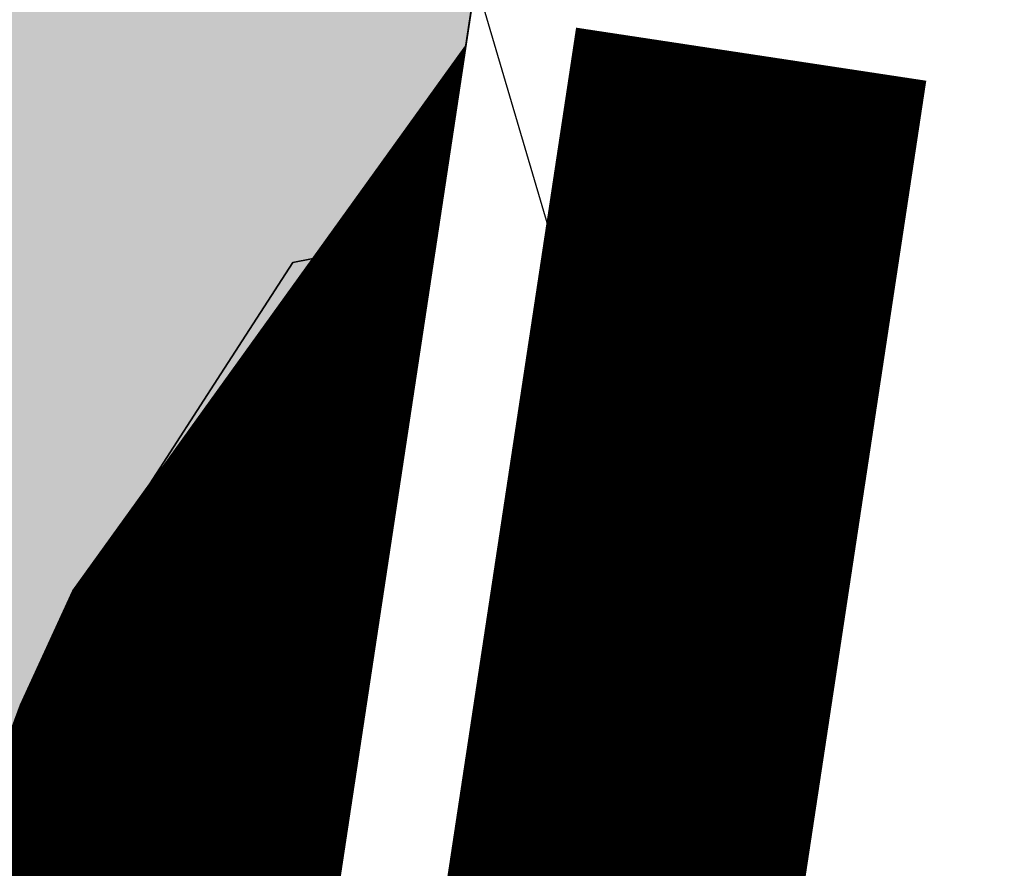
# Model space of a CAD drawing. Units: metres. Extents: x 0 to 6937374, y 0 to 10554134.
# Drawn here: x 3468769 to 3468773, y 5277156 to 5277160 of the extents above; entities that cross this region are included whole.
import ezdxf

# ---------------------------------------------------------------- set-up
doc = ezdxf.new("R2010")
doc.units = ezdxf.units.M
doc.layers.get('0').update_dxf_attribs({"color": 4})
for name, color, linetype in [('$$_Böschung OK', 53, 'Continuous'), ('bf-Böschungsfläche Übergang', 52, 'Continuous'), ('bg-Böschungsfläche Übergang', 1, 'Continuous')]:
    doc.layers.add(name, color=color, linetype=linetype)
doc.layers.add('bf-01-gewerbe', color=253, linetype='Continuous', lineweight=25, transparency=0.3)
doc.layers.add('bf-13-natur_und_landschaft', color=82, linetype='Continuous', lineweight=25, transparency=0.3)
for name, color, linetype, lineweight in [('bf-09-grünfläche_privat', 94, 'Continuous', 25), ('bf-gehweg', 35, 'Continuous', 25), ('bg-09-grünfläche_privat', 96, 'Continuous', 25), ('bg-13-natur_und_landschaft', 7, 'Continuous', 25), ('bg-15-grenze_bebauungsplan', 7, 'Continuous', 25), ('bn-13-natur_und_landschaft', 7, 'Continuous', 25), ('bs-06-verkehrsflächen', 7, 'Continuous', 35), ('bs-09-grünfläche_privat', 7, 'Continuous', 50), ('bs-15-grenze_bebauungsplan', 7, 'Continuous', 25)]:
    doc.layers.add(name, color=color, linetype=linetype, lineweight=lineweight)

# ---------------------------------------------------------------- blocks, each defined once
blk = doc.blocks.new('1310SPE')
at = {"color": 7}
for points in [[(0.8918200353357987, 0.7853525128629079), (-0.8918200353357275, 0.7853525128629079)], [(-7.94763560518774e-18, 0.7853525128629079), (-7.94763560518774e-18, -0.860959213832595)]]:
    blk.add_lwpolyline(points, dxfattribs=at)

msp = doc.modelspace()

# ---------------------------------------------------------------- hatches: boundary and pattern name
at = {"layer": 'bf-01-gewerbe'}
h = msp.add_hatch(color=256, dxfattribs=at)
h.dxf.hatch_style = 1
edge = h.paths.add_edge_path()
edge.add_arc((3468768.657514123, 5277055.643134093), 10.0000000063406, 22.17184305711371, 75.30194543169561)
edge.add_line((3468771.194765141, 5277065.315897782), (3468746.317928548, 5277071.841310889))
edge.add_arc((3468743.780677532, 5277062.168547207), 9.9999999983038, 75.30194543118736, 131.9245057526663)
edge.add_line((3468737.099169124, 5277069.608805628), (3468720.901366144, 5277055.063222807))
edge.add_arc((3468722.237651534, 5277053.575149916), 2.000004893234928, 131.9237525889626, 165.3361191705778)
edge.add_line((3468720.302791742, 5277054.081447415), (3468710.469540441, 5277016.505029964))
edge.add_arc((3468720.144423804, 5277013.973812554), 10.00052146907048, 165.3384637476171, 254.2707069910698)
edge.add_arc((3612509.583471328, 5817650.414873942), 559441.1070891154, 255.1062001763464, 255.1099393973365)
edge.add_arc((3468755.286286029, 5277004.629162126), 10.00001053194308, 255.1130331766173, 308.337988222721)
edge.add_line((3468761.489284738, 5276996.785501141), (3468777.918075687, 5277059.416991489))
at = {"layer": 'bf-09-grünfläche_privat'}
h = msp.add_hatch(color=256, dxfattribs=at)
h.dxf.hatch_style = 1
edge = h.paths.add_edge_path()
edge.add_line((3468787.333925031, 5277137.209665156), (3468772.292175916, 5277151.575798371))
edge.add_line((3468772.292175916, 5277151.575798371), (3468770.365642843, 5277155.420075978))
edge.add_line((3468770.365642843, 5277155.420075978), (3468770.886970634, 5277158.858780802))
edge.add_line((3468770.886970634, 5277158.858780802), (3468770.280856037, 5277158.738692676))
edge.add_line((3468770.280856037, 5277158.738692676), (3468769.979102755, 5277158.271958563))
edge.add_line((3468769.979102755, 5277158.271958563), (3468769.680001766, 5277157.81020698))
edge.add_line((3468769.680001766, 5277157.81020698), (3468769.357607648, 5277157.361971591))
edge.add_line((3468769.357607648, 5277157.361971591), (3468769.137885896, 5277156.882292197))
edge.add_line((3468769.137885896, 5277156.882292197), (3468768.954375771, 5277156.390218592))
edge.add_line((3468768.954375771, 5277156.390218592), (3468768.784032034, 5277155.892517153))
edge.add_line((3468768.784032034, 5277155.892517153), (3468768.626651088, 5277155.388042072))
edge.add_line((3468768.626651088, 5277155.388042072), (3468768.45769335, 5277154.886610102))
edge.add_line((3468768.45769335, 5277154.886610102), (3468768.300522671, 5277154.377486112))
edge.add_line((3468768.300522671, 5277154.377486112), (3468768.168168731, 5277153.852963741))
edge.add_line((3468768.168168731, 5277153.852963741), (3468768.028509994, 5277153.327524961))
edge.add_line((3468768.028509994, 5277153.327524961), (3468767.878544284, 5277152.802775062))
edge.add_line((3468767.878544284, 5277152.802775062), (3468767.617877094, 5277152.335742868))
edge.add_line((3468767.617877094, 5277152.335742868), (3468767.345290909, 5277151.875610481))
edge.add_line((3468767.345290909, 5277151.875610481), (3468767.064627058, 5277151.420480796))
edge.add_line((3468767.064627058, 5277151.420480796), (3468766.795668767, 5277150.957869954))
edge.add_line((3468766.795668767, 5277150.957869954), (3468766.51722905, 5277150.500566351))
edge.add_line((3468766.51722905, 5277150.500566351), (3468766.216964164, 5277150.057420215))
edge.add_line((3468766.216964164, 5277150.057420215), (3468765.900432637, 5277149.625739387))
edge.add_line((3468765.900432637, 5277149.625739387), (3468765.575076105, 5277149.200865109))
edge.add_line((3468765.575076105, 5277149.200865109), (3468765.21163074, 5277148.805884946))
edge.add_line((3468765.21163074, 5277148.805884946), (3468764.835188054, 5277148.423481572))
edge.add_line((3468764.835188054, 5277148.423481572), (3468764.445049508, 5277148.055062414))
edge.add_line((3468764.445049508, 5277148.055062414), (3468764.082325589, 5277147.665810211))
edge.add_line((3468764.082325589, 5277147.665810211), (3468763.722645517, 5277147.274706417))
edge.add_line((3468763.722645517, 5277147.274706417), (3468763.355799093, 5277146.89056114))
edge.add_line((3468763.355799093, 5277146.89056114), (3468762.980519581, 5277146.51487314))
edge.add_line((3468762.980519581, 5277146.51487314), (3468762.59615732, 5277146.148722375))
edge.add_line((3468762.59615732, 5277146.148722375), (3468762.352705786, 5277145.888223643))
edge.add_line((3468762.352705786, 5277145.888223643), (3468762.799041573, 5277145.000786913))
edge.add_arc((3468753.418648827, 5277140.282923843), 10.5000000003613, -36.06762776697218, 26.700082972866426, ccw=False)
edge.add_line((3468761.906036674, 5277134.101156496), (3468757.814029591, 5277128.482949077))
edge.add_line((3468757.814029591, 5277128.482949077), (3468757.999521523, 5277128.34527607))
edge.add_line((3468757.999521523, 5277128.34527607), (3468758.801561799, 5277127.747614813))
edge.add_line((3468758.801561799, 5277127.747614813), (3468759.588785273, 5277127.130942005))
edge.add_line((3468759.588785273, 5277127.130942005), (3468760.37120181, 5277126.508101382))
edge.add_line((3468760.37120181, 5277126.508101382), (3468761.161667559, 5277125.89558876))
edge.add_line((3468761.161667559, 5277125.89558876), (3468761.950964024, 5277125.281575824))
edge.add_line((3468761.950964024, 5277125.281575824), (3468762.719738141, 5277124.641540744))
edge.add_line((3468762.719738141, 5277124.641540744), (3468762.767736728, 5277124.599735393))
edge.add_line((3468762.767736728, 5277124.599735393), (3468763.152142963, 5277124.287614623))
edge.add_line((3468763.152142963, 5277124.287614623), (3468763.53745271, 5277123.978706795))
edge.add_line((3468763.53745271, 5277123.978706795), (3468763.924502681, 5277123.671839284))
edge.add_line((3468763.924502681, 5277123.671839284), (3468764.313731277, 5277123.367624819))
edge.add_line((3468764.313731277, 5277123.367624819), (3468764.708298382, 5277123.07044611))
edge.add_line((3468764.708298382, 5277123.07044611), (3468765.108307264, 5277122.780667394))
edge.add_line((3468765.108307264, 5277122.780667394), (3468765.514520261, 5277122.499598314))
edge.add_line((3468765.514520261, 5277122.499598314), (3468765.922084474, 5277122.220586115))
edge.add_line((3468765.922084474, 5277122.220586115), (3468766.324439853, 5277121.934134099))
edge.add_line((3468766.324439853, 5277121.934134099), (3468766.722178287, 5277121.640732334))
edge.add_line((3468766.722178287, 5277121.640732334), (3468767.111501736, 5277121.33436468))
edge.add_line((3468767.111501736, 5277121.33436468), (3468767.506656014, 5277121.035941412))
edge.add_line((3468767.506656014, 5277121.035941412), (3468767.9087462, 5277120.747425753))
edge.add_line((3468767.9087462, 5277120.747425753), (3468768.312928762, 5277120.461647829))
edge.add_line((3468768.312928762, 5277120.461647829), (3468768.722015785, 5277120.183084399))
edge.add_line((3468768.722015785, 5277120.183084399), (3468769.134848958, 5277119.910123509))
edge.add_line((3468769.134848958, 5277119.910123509), (3468769.549648659, 5277119.640050315))
edge.add_line((3468769.549648659, 5277119.640050315), (3468769.968784153, 5277119.37681009))
edge.add_line((3468769.968784153, 5277119.37681009), (3468770.391651844, 5277119.119618902))
edge.add_line((3468770.391651844, 5277119.119618902), (3468770.81364127, 5277118.860864772))
edge.add_line((3468770.81364127, 5277118.860864772), (3468771.236686911, 5277118.603720725))
edge.add_line((3468771.236686911, 5277118.603720725), (3468771.661514829, 5277118.349444759))
edge.add_line((3468771.661514829, 5277118.349444759), (3468772.088021265, 5277118.097902823))
edge.add_line((3468772.088021265, 5277118.097902823), (3468772.515825327, 5277117.848454692))
edge.add_line((3468772.515825327, 5277117.848454692), (3468772.940348131, 5277117.592772566))
edge.add_line((3468772.940348131, 5277117.592772566), (3468773.366666398, 5277117.33987928))
edge.add_line((3468773.366666398, 5277117.33987928), (3468773.809707364, 5277117.117859858))
edge.add_line((3468773.809707364, 5277117.117859858), (3468774.26088269, 5277116.911691519))
edge.add_line((3468774.26088269, 5277116.911691519), (3468774.708877247, 5277116.700108295))
edge.add_line((3468774.708877247, 5277116.700108295), (3468775.135692024, 5277116.447336203))
edge.add_line((3468775.135692024, 5277116.447336203), (3468775.546979282, 5277116.162607906))
edge.add_line((3468775.546979282, 5277116.162607906), (3468775.959484561, 5277115.878315543))
edge.add_line((3468775.959484561, 5277115.878315543), (3468776.374552628, 5277115.597184183))
edge.add_line((3468776.374552628, 5277115.597184183), (3468776.810819519, 5277115.358407043))
edge.add_line((3468776.810819519, 5277115.358407043), (3468777.253243713, 5277115.131929548))
edge.add_line((3468777.253243713, 5277115.131929548), (3468777.697702742, 5277114.909339805))
edge.add_line((3468777.697702742, 5277114.909339805), (3468778.140828374, 5277114.683311841))
edge.add_line((3468778.140828374, 5277114.683311841), (3468778.588561608, 5277114.466906342))
edge.add_line((3468778.588561608, 5277114.466906342), (3468779.045563843, 5277114.27117353))
edge.add_line((3468779.045563843, 5277114.27117353), (3468779.502041619, 5277114.074352933))
edge.add_line((3468779.502041619, 5277114.074352933), (3468779.959801494, 5277113.880553743))
edge.add_line((3468779.959801494, 5277113.880553743), (3468780.425095435, 5277113.704884814))
edge.add_line((3468780.425095435, 5277113.704884814), (3468780.883636316, 5277113.513210824))
edge.add_line((3468780.883636316, 5277113.513210824), (3468781.342208497, 5277113.321468668))
edge.add_line((3468781.342208497, 5277113.321468668), (3468781.803213241, 5277113.13565293))
edge.add_line((3468781.803213241, 5277113.13565293), (3468782.266613166, 5277112.955894731))
edge.add_line((3468782.266613166, 5277112.955894731), (3468782.724681835, 5277112.762020101))
edge.add_line((3468782.724681835, 5277112.762020101), (3468783.175924467, 5277112.549058567))
edge.add_line((3468783.175924467, 5277112.549058567), (3468783.629727849, 5277112.341545308))
edge.add_line((3468783.629727849, 5277112.341545308), (3468784.083683512, 5277112.13295172))
edge.add_line((3468784.083683512, 5277112.13295172), (3468784.539327278, 5277111.927491738))
edge.add_line((3468784.539327278, 5277111.927491738), (3468785.000562629, 5277111.736643667))
edge.add_line((3468785.000562629, 5277111.736643667), (3468785.462517811, 5277111.54669646))
edge.add_line((3468785.462517811, 5277111.54669646), (3468785.926026719, 5277111.360126375))
edge.add_line((3468785.926026719, 5277111.360126375), (3468786.391255092, 5277111.177547725))
edge.add_line((3468786.391255092, 5277111.177547725), (3468786.860582317, 5277111.006671353))
edge.add_line((3468786.860582317, 5277111.006671353), (3468787.332494355, 5277110.843239166))
edge.add_line((3468787.332494355, 5277110.843239166), (3468787.805925616, 5277110.68408595))
edge.add_line((3468787.805925616, 5277110.68408595), (3468788.279442793, 5277110.524491169))
edge.add_line((3468788.279442793, 5277110.524491169), (3468788.753009996, 5277110.364154795))
edge.add_line((3468788.753009996, 5277110.364154795), (3468789.228120429, 5277110.208216243))
edge.add_line((3468789.228120429, 5277110.208216243), (3468789.702464166, 5277110.048391748))
edge.add_line((3468789.702464166, 5277110.048391748), (3468789.696851894, 5277110.027818908))
edge.add_arc((3468810.35616479, 5277185.760525133), 78.50000000986347, 254.7414038025589, 260.215850893081)
edge.add_arc((3468813.160123322, 5277202.020531909), 95.00000012431447, 260.2158508905221, 265.8837707664907)
edge.add_arc((3468808.853325106, 5277142.17530234), 35.00000001577825, 265.8837707687455, 304.0757955621661)
edge.add_line((3468828.463444764, 5277113.184903789), (3468827.912429199, 5277114.103837979))
edge.add_line((3468827.912429199, 5277114.103837979), (3468821.408349516, 5277111.996044512))
edge.add_line((3468821.408349516, 5277111.996044512), (3468819.580580357, 5277111.403714762))
edge.add_line((3468819.580580357, 5277111.403714762), (3468810.005581625, 5277112.95593875))
edge.add_line((3468810.005581625, 5277112.95593875), (3468803.575299322, 5277118.203935463))
edge.add_line((3468803.575299322, 5277118.203935463), (3468787.333925031, 5277137.209665156))
at = {"layer": 'bf-Böschungsfläche Übergang'}
h = msp.add_hatch(color=256, dxfattribs=at)
h.dxf.hatch_style = 1
edge = h.paths.add_edge_path()
edge.add_line((3468771.951131036, 5277165.878037352), (3468771.695435672, 5277166.029122345))
edge.add_line((3468771.695435672, 5277166.029122345), (3468771.661322181, 5277167.059649785))
edge.add_arc((3468787.690234353, 5277168.591529168), 16.10194646209506, 174.5209528518305, 185.4591639506994, ccw=False)
edge.add_line((3468771.66185475, 5277170.128970928), (3468772.475450712, 5277174.908463989))
edge.add_arc((3468800.114735079, 5277170.690656959), 27.95925493375152, 164.1683130752494, 171.3234934519853, ccw=False)
edge.add_arc((3468761.176762539, 5277182.473134343), 12.73606010300923, 340.9600680661533, 347.4739632142761)
edge.add_line((3468773.60967321, 5277179.710896268), (3468774.337541723, 5277182.345535807))
edge.add_line((3468774.337541723, 5277182.345535807), (3468774.615346119, 5277183.304304927))
edge.add_line((3468774.615346119, 5277183.304304927), (3468774.918628505, 5277184.29579777))
edge.add_line((3468774.918628505, 5277184.29579777), (3468774.859653667, 5277184.318285498))
edge.add_arc((3468820.274160534, 5277167.121771054), 48.56127616716595, 159.2604850387023, 162.0026366726413)
edge.add_line((3468774.088951877, 5277182.125905295), (3468772.903925873, 5277178.415150393))
edge.add_arc((3468866.364724609, 5277149.988103757), 97.68837126641925, 163.0823311105996, 165.6451713283076)
edge.add_line((3468771.726289375, 5277174.207609474), (3468768.603023826, 5277159.774416472))
edge.add_arc((3468742.108252172, 5277166.779527439), 27.40519119930672, 313.0157471552669, 345.1901150132447, ccw=False)
edge.add_line((3468760.804055503, 5277146.741777004), (3468761.905670835, 5277144.551466621))
edge.add_arc((3468753.418648827, 5277140.282923843), 9.499999999931395, -36.0676278012466, 26.700082975862472, ccw=False)
edge.add_line((3468761.097714019, 5277134.689896238), (3468756.421951233, 5277128.270209123))
edge.add_line((3468756.421951233, 5277128.270209123), (3468762.104394997, 5277123.841551692))
edge.add_arc((3468810.356329517, 5277185.759036635), 78.49856130251153, 232.0709217011845, 254.7410018801448)
edge.add_line((3468789.69686401, 5277110.027863321), (3468789.702464166, 5277110.048391748))
edge.add_line((3468789.702464166, 5277110.048391748), (3468789.228120429, 5277110.208216243))
edge.add_line((3468789.228120429, 5277110.208216243), (3468788.753009996, 5277110.364154795))
edge.add_line((3468788.753009996, 5277110.364154795), (3468788.279442793, 5277110.524491169))
edge.add_line((3468788.279442793, 5277110.524491169), (3468787.805925616, 5277110.68408595))
edge.add_line((3468787.805925616, 5277110.68408595), (3468787.332494355, 5277110.843239166))
edge.add_line((3468787.332494355, 5277110.843239166), (3468786.860582317, 5277111.006671353))
edge.add_line((3468786.860582317, 5277111.006671353), (3468786.391255092, 5277111.177547725))
edge.add_line((3468786.391255092, 5277111.177547725), (3468785.926026719, 5277111.360126375))
edge.add_line((3468785.926026719, 5277111.360126375), (3468785.462517811, 5277111.54669646))
edge.add_line((3468785.462517811, 5277111.54669646), (3468785.000562629, 5277111.736643667))
edge.add_line((3468785.000562629, 5277111.736643667), (3468784.539327278, 5277111.927491738))
edge.add_line((3468784.539327278, 5277111.927491738), (3468784.083683512, 5277112.13295172))
edge.add_line((3468784.083683512, 5277112.13295172), (3468783.629727849, 5277112.341545308))
edge.add_line((3468783.629727849, 5277112.341545308), (3468783.175924467, 5277112.549058567))
edge.add_line((3468783.175924467, 5277112.549058567), (3468782.724681835, 5277112.762020101))
edge.add_line((3468782.724681835, 5277112.762020101), (3468782.266613166, 5277112.955894731))
edge.add_line((3468782.266613166, 5277112.955894731), (3468781.803213241, 5277113.13565293))
edge.add_line((3468781.803213241, 5277113.13565293), (3468781.342208497, 5277113.321468668))
edge.add_line((3468781.342208497, 5277113.321468668), (3468780.883636316, 5277113.513210824))
edge.add_line((3468780.883636316, 5277113.513210824), (3468780.425095435, 5277113.704884814))
edge.add_line((3468780.425095435, 5277113.704884814), (3468779.959801494, 5277113.880553743))
edge.add_line((3468779.959801494, 5277113.880553743), (3468779.502041619, 5277114.074352933))
edge.add_line((3468779.502041619, 5277114.074352933), (3468779.045563843, 5277114.27117353))
edge.add_line((3468779.045563843, 5277114.27117353), (3468778.588561608, 5277114.466906342))
edge.add_line((3468778.588561608, 5277114.466906342), (3468778.140828374, 5277114.683311841))
edge.add_line((3468778.140828374, 5277114.683311841), (3468777.697702742, 5277114.909339805))
edge.add_line((3468777.697702742, 5277114.909339805), (3468777.253243713, 5277115.131929548))
edge.add_line((3468777.253243713, 5277115.131929548), (3468776.810819519, 5277115.358407043))
edge.add_line((3468776.810819519, 5277115.358407043), (3468776.374552628, 5277115.597184183))
edge.add_line((3468776.374552628, 5277115.597184183), (3468775.959484561, 5277115.878315543))
edge.add_line((3468775.959484561, 5277115.878315543), (3468775.546979282, 5277116.162607906))
edge.add_line((3468775.546979282, 5277116.162607906), (3468775.135692024, 5277116.447336203))
edge.add_line((3468775.135692024, 5277116.447336203), (3468774.708877247, 5277116.700108295))
edge.add_line((3468774.708877247, 5277116.700108295), (3468774.26088269, 5277116.911691519))
edge.add_line((3468774.26088269, 5277116.911691519), (3468773.809707364, 5277117.117859858))
edge.add_line((3468773.809707364, 5277117.117859858), (3468773.366666398, 5277117.33987928))
edge.add_line((3468773.366666398, 5277117.33987928), (3468772.940348131, 5277117.592772566))
edge.add_line((3468772.940348131, 5277117.592772566), (3468772.515825327, 5277117.848454692))
edge.add_line((3468772.515825327, 5277117.848454692), (3468772.088021265, 5277118.097902823))
edge.add_line((3468772.088021265, 5277118.097902823), (3468771.661514829, 5277118.349444759))
edge.add_line((3468771.661514829, 5277118.349444759), (3468771.236686911, 5277118.603720725))
edge.add_line((3468771.236686911, 5277118.603720725), (3468770.81364127, 5277118.860864772))
edge.add_line((3468770.81364127, 5277118.860864772), (3468770.391651844, 5277119.119618902))
edge.add_line((3468770.391651844, 5277119.119618902), (3468769.968784153, 5277119.37681009))
edge.add_line((3468769.968784153, 5277119.37681009), (3468769.549648659, 5277119.640050315))
edge.add_line((3468769.549648659, 5277119.640050315), (3468769.134848958, 5277119.910123509))
edge.add_line((3468769.134848958, 5277119.910123509), (3468768.722015785, 5277120.183084399))
edge.add_line((3468768.722015785, 5277120.183084399), (3468768.312928762, 5277120.461647829))
edge.add_line((3468768.312928762, 5277120.461647829), (3468767.9087462, 5277120.747425753))
edge.add_line((3468767.9087462, 5277120.747425753), (3468767.506656014, 5277121.035941412))
edge.add_line((3468767.506656014, 5277121.035941412), (3468767.111501736, 5277121.33436468))
edge.add_line((3468767.111501736, 5277121.33436468), (3468766.722178287, 5277121.640732334))
edge.add_line((3468766.722178287, 5277121.640732334), (3468766.324439853, 5277121.934134099))
edge.add_line((3468766.324439853, 5277121.934134099), (3468765.922084474, 5277122.220586115))
edge.add_line((3468765.922084474, 5277122.220586115), (3468765.514520261, 5277122.499598314))
edge.add_line((3468765.514520261, 5277122.499598314), (3468765.108307264, 5277122.780667394))
edge.add_line((3468765.108307264, 5277122.780667394), (3468764.708298382, 5277123.07044611))
edge.add_line((3468764.708298382, 5277123.07044611), (3468764.313731277, 5277123.367624819))
edge.add_line((3468764.313731277, 5277123.367624819), (3468763.924502681, 5277123.671839284))
edge.add_line((3468763.924502681, 5277123.671839284), (3468763.53745271, 5277123.978706795))
edge.add_line((3468763.53745271, 5277123.978706795), (3468763.152142963, 5277124.287614623))
edge.add_line((3468763.152142963, 5277124.287614623), (3468762.767736728, 5277124.599735393))
edge.add_line((3468762.767736728, 5277124.599735393), (3468762.719738141, 5277124.641540744))
edge.add_line((3468762.719738141, 5277124.641540744), (3468761.950964024, 5277125.281575824))
edge.add_line((3468761.950964024, 5277125.281575824), (3468761.161667559, 5277125.89558876))
edge.add_line((3468761.161667559, 5277125.89558876), (3468760.37120181, 5277126.508101382))
edge.add_line((3468760.37120181, 5277126.508101382), (3468759.588785273, 5277127.130942005))
edge.add_line((3468759.588785273, 5277127.130942005), (3468758.801561799, 5277127.747614813))
edge.add_line((3468758.801561799, 5277127.747614813), (3468757.999521523, 5277128.34527607))
edge.add_line((3468757.999521523, 5277128.34527607), (3468757.814029591, 5277128.482949077))
edge.add_line((3468757.814029591, 5277128.482949077), (3468761.906036674, 5277134.101156496))
edge.add_arc((3468753.418648827, 5277140.282923843), 10.49999999942806, 323.9323722330278, 386.7000829728664)
edge.add_line((3468762.799041573, 5277145.000786913), (3468762.352705786, 5277145.888223643))
edge.add_line((3468762.352705786, 5277145.888223643), (3468762.59615732, 5277146.148722375))
edge.add_line((3468762.59615732, 5277146.148722375), (3468762.980519581, 5277146.51487314))
edge.add_line((3468762.980519581, 5277146.51487314), (3468763.355799093, 5277146.89056114))
edge.add_line((3468763.355799093, 5277146.89056114), (3468763.722645517, 5277147.274706417))
edge.add_line((3468763.722645517, 5277147.274706417), (3468764.082325589, 5277147.665810211))
edge.add_line((3468764.082325589, 5277147.665810211), (3468764.445049508, 5277148.055062414))
edge.add_line((3468764.445049508, 5277148.055062414), (3468764.835188054, 5277148.423481572))
edge.add_line((3468764.835188054, 5277148.423481572), (3468765.21163074, 5277148.805884946))
edge.add_line((3468765.21163074, 5277148.805884946), (3468765.575076105, 5277149.200865109))
edge.add_line((3468765.575076105, 5277149.200865109), (3468765.900432637, 5277149.625739387))
edge.add_line((3468765.900432637, 5277149.625739387), (3468766.216964164, 5277150.057420215))
edge.add_line((3468766.216964164, 5277150.057420215), (3468766.51722905, 5277150.500566351))
edge.add_line((3468766.51722905, 5277150.500566351), (3468766.795668767, 5277150.957869954))
edge.add_line((3468766.795668767, 5277150.957869954), (3468767.064627058, 5277151.420480796))
edge.add_line((3468767.064627058, 5277151.420480796), (3468767.345290909, 5277151.875610481))
edge.add_line((3468767.345290909, 5277151.875610481), (3468767.617877094, 5277152.335742868))
edge.add_line((3468767.617877094, 5277152.335742868), (3468767.878544284, 5277152.802775062))
edge.add_line((3468767.878544284, 5277152.802775062), (3468768.028509994, 5277153.327524961))
edge.add_line((3468768.028509994, 5277153.327524961), (3468768.168168731, 5277153.852963741))
edge.add_line((3468768.168168731, 5277153.852963741), (3468768.300522671, 5277154.377486112))
edge.add_line((3468768.300522671, 5277154.377486112), (3468768.45769335, 5277154.886610102))
edge.add_line((3468768.45769335, 5277154.886610102), (3468768.626651088, 5277155.388042072))
edge.add_line((3468768.626651088, 5277155.388042072), (3468768.784032034, 5277155.892517153))
edge.add_line((3468768.784032034, 5277155.892517153), (3468768.954375771, 5277156.390218592))
edge.add_line((3468768.954375771, 5277156.390218592), (3468769.137885896, 5277156.882292197))
edge.add_line((3468769.137885896, 5277156.882292197), (3468769.357607648, 5277157.361971591))
edge.add_line((3468769.357607648, 5277157.361971591), (3468769.680001766, 5277157.81020698))
edge.add_line((3468769.680001766, 5277157.81020698), (3468769.979102755, 5277158.271958563))
edge.add_line((3468769.979102755, 5277158.271958563), (3468770.280856037, 5277158.738692676))
edge.add_line((3468770.280856037, 5277158.738692676), (3468770.886970634, 5277158.858780802))
edge.add_line((3468770.886970634, 5277158.858780802), (3468771.951131036, 5277165.878037352))
at = {"layer": 'bf-gehweg'}
h = msp.add_hatch(color=256, dxfattribs=at)
h.dxf.hatch_style = 1
edge = h.paths.add_edge_path()
edge.add_line((3468736.908724764, 5277081.533877286), (3468713.325270073, 5277060.35637116))
edge.add_arc((3468715.998200984, 5277057.379660693), 4.000670550464216, 131.9221866634318, 165.3336475238631)
edge.add_line((3468712.127885851, 5277058.392589922), (3468696.972223377, 5277000.477231877))
edge.add_arc((3605908.250112985, 5792825.003020766), 533762.0033174257, 255.1040473073423, 255.1083407259576)
edge.add_line((3468735.625553695, 5276990.196850276), (3468756.290366326, 5276984.701727184))
edge.add_arc((3468748.435850546, 5276978.51247904), 10.00001053687606, 38.23761359991298, 75.10739821533349)
edge.add_arc((3605908.249311702, 5792825.000039862), 533760.0002307168, 255.1042611308147, 255.1099919951175, ccw=False)
edge.add_line((3468699.411356094, 5277001.897965938), (3468714.062712823, 5277057.88618634))
edge.add_arc((3468715.998347508, 5277057.379571354), 2.000834920807431, 131.9214802192083, 165.3329410750288, ccw=False)
edge.add_line((3468714.661566585, 5277058.868314832), (3468738.433844153, 5277080.216170433))
edge.add_arc((3468739.77003296, 5277078.72829316), 1.999794815820421, 75.3034572119027, 131.9254383545706, ccw=False)
edge.add_line((3468740.277380063, 5277080.662660814), (3468772.970924534, 5277072.08681041))
edge.add_arc((3468775.508188656, 5277081.759551669), 9.999981633738123, 255.3018402035593, 308.4311866267236)
edge.add_line((3468781.723919839, 5277073.926013608), (3468786.001248102, 5277090.23247491))
edge.add_line((3468786.001248102, 5277090.23247491), (3468784.0669283, 5277090.742792275))
edge.add_line((3468784.0669283, 5277090.742792275), (3468783.050481256, 5277086.865811382))
edge.add_line((3468783.050481256, 5277086.865811382), (3468781.184055408, 5277079.750383569))
edge.add_arc((3468774.898828104, 5277081.400722941), 6.498284565914137, 255.2875012541817, 345.28771171001824, ccw=False)
edge.add_line((3468773.248465645, 5277075.1155017), (3468741.6756592, 5277083.397371081))
edge.add_line((3468741.6756592, 5277083.397371081), (3468739.55350352, 5277083.940801956))
edge.add_line((3468739.55350352, 5277083.940801956), (3468713.035183203, 5277090.908319863))
edge.add_arc((3468716.465782976, 5277103.965156581), 13.49999999551421, 225.8776578949884, 255.27864146929988, ccw=False)
edge.add_line((3468707.067180554, 5277094.27411575), (3468704.33395943, 5277096.924858751))
edge.add_line((3468704.33395943, 5277096.924858751), (3468703.903233561, 5277097.34258702))
edge.add_line((3468703.903233561, 5277097.34258702), (3468701.814655218, 5277095.189022362))
edge.add_line((3468701.814655218, 5277095.189022362), (3468702.245381114, 5277094.771294122))
edge.add_line((3468702.245381114, 5277094.771294122), (3468704.978602238, 5277092.12055112))
edge.add_arc((3468716.465782973, 5277103.965156577), 16.49999999035715, 225.8776578916651, 255.2786414743535)
edge.add_line((3468712.272827697, 5277088.006800592), (3468736.908724764, 5277081.533877286))
at = {"layer": 'bs-06-verkehrsflächen'}
h = msp.add_hatch(dxfattribs=at)
h.set_pattern_fill('DOTS,_O', color=256, scale=0.594603557501361)
h.set_pattern_definition([(155.9396052094836, (3468796.705371687, 5277055.677671986), (-0.8158012845024357, -0.6695001851901089), [0, -0.9439331475334105])])
edge = h.paths.add_edge_path()
edge.add_arc((3468820.618133371, 5277167.003410067), 50.42498621456969, 157.9003797939353, 162.0004023155328, ccw=False)
edge.add_line((3468773.89781418, 5277185.974203657), (3468768.593879239, 5277188.04739189))
edge.add_arc((3468816.769162111, 5277168.324740138), 52.05613193370042, 157.736122084061, 162.079738031854)
edge.add_line((3468767.23849951, 5277184.342053713), (3468766.479101857, 5277181.998111834))
edge.add_arc((3468671.347299822, 5277212.819211875), 99.9999998309306, 337.79185325188075, 342.0485498715438, ccw=False)
edge.add_line((3468763.928984784, 5277175.02196891), (3468761.57847178, 5277169.264552831))
edge.add_arc((3468738.433050502, 5277178.713863588), 24.99999999863478, 283.9588404821582, 337.79185325096086, ccw=False)
edge.add_arc((3468743.643495733, 5277157.769589104), 3.417339411727768, 228.4577845000414, 283.88677142543645, ccw=False)
edge.add_arc((3468728.061734035, 5277140.288752215), 19.99999999086301, -8.475237884326816, 48.25827214623058, ccw=False)
edge.add_line((3468747.843327052, 5277137.341112936), (3468747.891720093, 5277137.333901928))
edge.add_arc((3468754.518553756, 5277136.34644277), 6.699999998737443, 115.5328257641363, 171.5247621256446, ccw=False)
edge.add_arc((3468737.406736847, 5277172.169280799), 33.00000003150025, 295.5328257816304, 318.7046016219035)
edge.add_arc((3468745.671225394, 5277164.909926151), 21.99999999241049, 318.7046016252977, 348.1749596954875)
edge.add_line((3468767.204339697, 5277160.401601841), (3468769.268857381, 5277170.262359898))
edge.add_arc((3468867.146649672, 5277149.76997666), 99.99999997207566, 162.0463144685746, 168.1749596905066, ccw=False)
edge.add_line((3468772.016050064, 5277180.594788302), (3468772.661012235, 5277182.585251007))
at = {"layer": 'bs-09-grünfläche_privat'}
h = msp.add_hatch(dxfattribs=at)
h.set_pattern_fill('GRUEN,_O', color=256, scale=1.5, pattern_type=2)
h.set_pattern_definition([(76.1757425074048, (3468799.256163605, 5277109.754436181), (-8.73929883802076, 2.150501294993563), [0, -8.999999999999998]), (76.1757425074048, (3468799.427268183, 5277111.257078398), (-8.73929883802076, 2.150501294993563), [0, -8.999999999999998]), (76.1757425074048, (3468799.498744754, 5277112.784236331), (-8.73929883802076, 2.150501294993563), [0, -8.999999999999998]), (76.1757425074048, (3468799.757533629, 5277114.265301852), (-8.73929883802076, 2.150501294993563), [0, -8.999999999999998]), (76.1757425074048, (3468800.303262817, 5277115.675759247), (-8.73929883802076, 2.150501294993563), [0, -8.999999999999998]), (76.1757425074048, (3468800.948620011, 5277117.061700927), (-8.73929883802076, 2.150501294993563), [0, -8.999999999999998]), (76.1757425074048, (3468800.783321538, 5277109.682959611), (-8.73929883802076, 2.150501294993563), [0, -8.999999999999998]), (76.1757425074048, (3468800.954426115, 5277111.185601828), (-8.73929883802076, 2.150501294993563), [0, -8.999999999999998]), (76.1757425074048, (3468801.025902686, 5277112.71275976), (-8.73929883802076, 2.150501294993563), [0, -8.999999999999998]), (76.1757425074048, (3468801.284691561, 5277114.193825281), (-8.73929883802076, 2.150501294993563), [0, -8.999999999999998]), (76.1757425074048, (3468801.830420749, 5277115.604282676), (-8.73929883802076, 2.150501294993563), [0, -8.999999999999998]), (76.1757425074048, (3468802.475777944, 5277116.990224357), (-8.73929883802076, 2.150501294993563), [0, -8.999999999999998]), (76.1757425074048, (3468802.264387059, 5277109.424170734), (-8.73929883802076, 2.150501294993563), [0, -8.999999999999998]), (76.1757425074048, (3468802.435491636, 5277110.926812952), (-8.73929883802076, 2.150501294993563), [0, -8.999999999999998]), (76.1757425074048, (3468802.506968207, 5277112.453970884), (-8.73929883802076, 2.150501294993563), [0, -8.999999999999998]), (76.1757425074048, (3468802.765757082, 5277113.935036405), (-8.73929883802076, 2.150501294993563), [0, -8.999999999999998]), (76.1757425074048, (3468803.31148627, 5277115.3454938), (-8.73929883802076, 2.150501294993563), [0, -8.999999999999998]), (76.1757425074048, (3468803.956843465, 5277116.731435481), (-8.73929883802076, 2.150501294993563), [0, -8.999999999999998]), (76.1757425074048, (3468803.674844454, 5277108.878441547), (-8.73929883802076, 2.150501294993563), [0, -8.999999999999998]), (76.1757425074048, (3468803.845949031, 5277110.381083764), (-8.73929883802076, 2.150501294993563), [0, -8.999999999999998]), (76.1757425074048, (3468803.917425602, 5277111.908241697), (-8.73929883802076, 2.150501294993563), [0, -8.999999999999998]), (76.1757425074048, (3468804.176214478, 5277113.389307218), (-8.73929883802076, 2.150501294993563), [0, -8.999999999999998]), (76.1757425074048, (3468804.721943665, 5277114.799764613), (-8.73929883802076, 2.150501294993563), [0, -8.999999999999998]), (76.1757425074048, (3468805.36730086, 5277116.185706293), (-8.73929883802076, 2.150501294993563), [0, -8.999999999999998]), (76.1757425074048, (3468805.060786135, 5277108.233084353), (-8.73929883802076, 2.150501294993563), [0, -8.999999999999998]), (76.1757425074048, (3468805.231890712, 5277109.73572657), (-8.73929883802076, 2.150501294993563), [0, -8.999999999999998]), (76.1757425074048, (3468805.303367283, 5277111.262884502), (-8.73929883802076, 2.150501294993563), [0, -8.999999999999998]), (76.1757425074048, (3468805.562156158, 5277112.743950023), (-8.73929883802076, 2.150501294993563), [0, -8.999999999999998]), (76.1757425074048, (3468806.107885346, 5277114.154407418), (-8.73929883802076, 2.150501294993563), [0, -8.999999999999998]), (76.1757425074048, (3468806.75324254, 5277115.540349099), (-8.73929883802076, 2.150501294993563), [0, -8.999999999999998]), (76.1757425074048, (3468806.492820226, 5277107.775039463), (-8.73929883802076, 2.150501294993563), [0, -8.999999999999998]), (76.1757425074048, (3468806.663924803, 5277109.27768168), (-8.73929883802076, 2.150501294993563), [0, -8.999999999999998]), (76.1757425074048, (3468806.735401374, 5277110.804839613), (-8.73929883802076, 2.150501294993563), [0, -8.999999999999998]), (76.1757425074048, (3468806.99419025, 5277112.285905134), (-8.73929883802076, 2.150501294993563), [0, -8.999999999999998]), (76.1757425074048, (3468807.539919437, 5277113.696362529), (-8.73929883802076, 2.150501294993563), [0, -8.999999999999998]), (76.1757425074048, (3468808.185276632, 5277115.082304209), (-8.73929883802076, 2.150501294993563), [0, -8.999999999999998])])
edge = h.paths.add_edge_path()
edge.add_line((3468787.333925031, 5277137.209665156), (3468772.292175916, 5277151.575798371))
edge.add_line((3468772.292175916, 5277151.575798371), (3468770.365642843, 5277155.420075978))
edge.add_line((3468770.365642843, 5277155.420075978), (3468770.886970634, 5277158.858780802))
edge.add_line((3468770.886970634, 5277158.858780802), (3468770.280856037, 5277158.738692676))
edge.add_line((3468770.280856037, 5277158.738692676), (3468769.979102755, 5277158.271958563))
edge.add_line((3468769.979102755, 5277158.271958563), (3468769.680001766, 5277157.81020698))
edge.add_line((3468769.680001766, 5277157.81020698), (3468769.357607648, 5277157.361971591))
edge.add_line((3468769.357607648, 5277157.361971591), (3468769.137885896, 5277156.882292197))
edge.add_line((3468769.137885896, 5277156.882292197), (3468768.954375771, 5277156.390218592))
edge.add_line((3468768.954375771, 5277156.390218592), (3468768.784032034, 5277155.892517153))
edge.add_line((3468768.784032034, 5277155.892517153), (3468768.626651088, 5277155.388042072))
edge.add_line((3468768.626651088, 5277155.388042072), (3468768.45769335, 5277154.886610102))
edge.add_line((3468768.45769335, 5277154.886610102), (3468768.300522671, 5277154.377486112))
edge.add_line((3468768.300522671, 5277154.377486112), (3468768.168168731, 5277153.852963741))
edge.add_line((3468768.168168731, 5277153.852963741), (3468768.028509994, 5277153.327524961))
edge.add_line((3468768.028509994, 5277153.327524961), (3468767.878544284, 5277152.802775062))
edge.add_line((3468767.878544284, 5277152.802775062), (3468767.617877094, 5277152.335742868))
edge.add_line((3468767.617877094, 5277152.335742868), (3468767.345290909, 5277151.875610481))
edge.add_line((3468767.345290909, 5277151.875610481), (3468767.064627058, 5277151.420480796))
edge.add_line((3468767.064627058, 5277151.420480796), (3468766.795668767, 5277150.957869954))
edge.add_line((3468766.795668767, 5277150.957869954), (3468766.51722905, 5277150.500566351))
edge.add_line((3468766.51722905, 5277150.500566351), (3468766.216964164, 5277150.057420215))
edge.add_line((3468766.216964164, 5277150.057420215), (3468765.900432637, 5277149.625739387))
edge.add_line((3468765.900432637, 5277149.625739387), (3468765.575076105, 5277149.200865109))
edge.add_line((3468765.575076105, 5277149.200865109), (3468765.21163074, 5277148.805884946))
edge.add_line((3468765.21163074, 5277148.805884946), (3468764.835188054, 5277148.423481572))
edge.add_line((3468764.835188054, 5277148.423481572), (3468764.445049508, 5277148.055062414))
edge.add_line((3468764.445049508, 5277148.055062414), (3468764.082325589, 5277147.665810211))
edge.add_line((3468764.082325589, 5277147.665810211), (3468763.722645517, 5277147.274706417))
edge.add_line((3468763.722645517, 5277147.274706417), (3468763.355799093, 5277146.89056114))
edge.add_line((3468763.355799093, 5277146.89056114), (3468762.980519581, 5277146.51487314))
edge.add_line((3468762.980519581, 5277146.51487314), (3468762.59615732, 5277146.148722375))
edge.add_line((3468762.59615732, 5277146.148722375), (3468762.352705786, 5277145.888223643))
edge.add_line((3468762.352705786, 5277145.888223643), (3468762.799041573, 5277145.000786913))
edge.add_arc((3468753.418648827, 5277140.282923843), 10.5000000003613, -36.06762776697218, 26.700082972866426, ccw=False)
edge.add_line((3468761.906036674, 5277134.101156496), (3468757.814029591, 5277128.482949077))
edge.add_line((3468757.814029591, 5277128.482949077), (3468757.999521523, 5277128.34527607))
edge.add_line((3468757.999521523, 5277128.34527607), (3468758.801561799, 5277127.747614813))
edge.add_line((3468758.801561799, 5277127.747614813), (3468759.588785273, 5277127.130942005))
edge.add_line((3468759.588785273, 5277127.130942005), (3468760.37120181, 5277126.508101382))
edge.add_line((3468760.37120181, 5277126.508101382), (3468761.161667559, 5277125.89558876))
edge.add_line((3468761.161667559, 5277125.89558876), (3468761.950964024, 5277125.281575824))
edge.add_line((3468761.950964024, 5277125.281575824), (3468762.719738141, 5277124.641540744))
edge.add_line((3468762.719738141, 5277124.641540744), (3468762.767736728, 5277124.599735393))
edge.add_line((3468762.767736728, 5277124.599735393), (3468763.152142963, 5277124.287614623))
edge.add_line((3468763.152142963, 5277124.287614623), (3468763.53745271, 5277123.978706795))
edge.add_line((3468763.53745271, 5277123.978706795), (3468763.924502681, 5277123.671839284))
edge.add_line((3468763.924502681, 5277123.671839284), (3468764.313731277, 5277123.367624819))
edge.add_line((3468764.313731277, 5277123.367624819), (3468764.708298382, 5277123.07044611))
edge.add_line((3468764.708298382, 5277123.07044611), (3468765.108307264, 5277122.780667394))
edge.add_line((3468765.108307264, 5277122.780667394), (3468765.514520261, 5277122.499598314))
edge.add_line((3468765.514520261, 5277122.499598314), (3468765.922084474, 5277122.220586115))
edge.add_line((3468765.922084474, 5277122.220586115), (3468766.324439853, 5277121.934134099))
edge.add_line((3468766.324439853, 5277121.934134099), (3468766.722178287, 5277121.640732334))
edge.add_line((3468766.722178287, 5277121.640732334), (3468767.111501736, 5277121.33436468))
edge.add_line((3468767.111501736, 5277121.33436468), (3468767.506656014, 5277121.035941412))
edge.add_line((3468767.506656014, 5277121.035941412), (3468767.9087462, 5277120.747425753))
edge.add_line((3468767.9087462, 5277120.747425753), (3468768.312928762, 5277120.461647829))
edge.add_line((3468768.312928762, 5277120.461647829), (3468768.722015785, 5277120.183084399))
edge.add_line((3468768.722015785, 5277120.183084399), (3468769.134848958, 5277119.910123509))
edge.add_line((3468769.134848958, 5277119.910123509), (3468769.549648659, 5277119.640050315))
edge.add_line((3468769.549648659, 5277119.640050315), (3468769.968784153, 5277119.37681009))
edge.add_line((3468769.968784153, 5277119.37681009), (3468770.391651844, 5277119.119618902))
edge.add_line((3468770.391651844, 5277119.119618902), (3468770.81364127, 5277118.860864772))
edge.add_line((3468770.81364127, 5277118.860864772), (3468771.236686911, 5277118.603720725))
edge.add_line((3468771.236686911, 5277118.603720725), (3468771.661514829, 5277118.349444759))
edge.add_line((3468771.661514829, 5277118.349444759), (3468772.088021265, 5277118.097902823))
edge.add_line((3468772.088021265, 5277118.097902823), (3468772.515825327, 5277117.848454692))
edge.add_line((3468772.515825327, 5277117.848454692), (3468772.940348131, 5277117.592772566))
edge.add_line((3468772.940348131, 5277117.592772566), (3468773.366666398, 5277117.33987928))
edge.add_line((3468773.366666398, 5277117.33987928), (3468773.809707364, 5277117.117859858))
edge.add_line((3468773.809707364, 5277117.117859858), (3468774.26088269, 5277116.911691519))
edge.add_line((3468774.26088269, 5277116.911691519), (3468774.708877247, 5277116.700108295))
edge.add_line((3468774.708877247, 5277116.700108295), (3468775.135692024, 5277116.447336203))
edge.add_line((3468775.135692024, 5277116.447336203), (3468775.546979282, 5277116.162607906))
edge.add_line((3468775.546979282, 5277116.162607906), (3468775.959484561, 5277115.878315543))
edge.add_line((3468775.959484561, 5277115.878315543), (3468776.374552628, 5277115.597184183))
edge.add_line((3468776.374552628, 5277115.597184183), (3468776.810819519, 5277115.358407043))
edge.add_line((3468776.810819519, 5277115.358407043), (3468777.253243713, 5277115.131929548))
edge.add_line((3468777.253243713, 5277115.131929548), (3468777.697702742, 5277114.909339805))
edge.add_line((3468777.697702742, 5277114.909339805), (3468778.140828374, 5277114.683311841))
edge.add_line((3468778.140828374, 5277114.683311841), (3468778.588561608, 5277114.466906342))
edge.add_line((3468778.588561608, 5277114.466906342), (3468779.045563843, 5277114.27117353))
edge.add_line((3468779.045563843, 5277114.27117353), (3468779.502041619, 5277114.074352933))
edge.add_line((3468779.502041619, 5277114.074352933), (3468779.959801494, 5277113.880553743))
edge.add_line((3468779.959801494, 5277113.880553743), (3468780.425095435, 5277113.704884814))
edge.add_line((3468780.425095435, 5277113.704884814), (3468780.883636316, 5277113.513210824))
edge.add_line((3468780.883636316, 5277113.513210824), (3468781.342208497, 5277113.321468668))
edge.add_line((3468781.342208497, 5277113.321468668), (3468781.803213241, 5277113.13565293))
edge.add_line((3468781.803213241, 5277113.13565293), (3468782.266613166, 5277112.955894731))
edge.add_line((3468782.266613166, 5277112.955894731), (3468782.724681835, 5277112.762020101))
edge.add_line((3468782.724681835, 5277112.762020101), (3468783.175924467, 5277112.549058567))
edge.add_line((3468783.175924467, 5277112.549058567), (3468783.629727849, 5277112.341545308))
edge.add_line((3468783.629727849, 5277112.341545308), (3468784.083683512, 5277112.13295172))
edge.add_line((3468784.083683512, 5277112.13295172), (3468784.539327278, 5277111.927491738))
edge.add_line((3468784.539327278, 5277111.927491738), (3468785.000562629, 5277111.736643667))
edge.add_line((3468785.000562629, 5277111.736643667), (3468785.462517811, 5277111.54669646))
edge.add_line((3468785.462517811, 5277111.54669646), (3468785.926026719, 5277111.360126375))
edge.add_line((3468785.926026719, 5277111.360126375), (3468786.391255092, 5277111.177547725))
edge.add_line((3468786.391255092, 5277111.177547725), (3468786.860582317, 5277111.006671353))
edge.add_line((3468786.860582317, 5277111.006671353), (3468787.332494355, 5277110.843239166))
edge.add_line((3468787.332494355, 5277110.843239166), (3468787.805925616, 5277110.68408595))
edge.add_line((3468787.805925616, 5277110.68408595), (3468788.279442793, 5277110.524491169))
edge.add_line((3468788.279442793, 5277110.524491169), (3468788.753009996, 5277110.364154795))
edge.add_line((3468788.753009996, 5277110.364154795), (3468789.228120429, 5277110.208216243))
edge.add_line((3468789.228120429, 5277110.208216243), (3468789.702464166, 5277110.048391748))
edge.add_line((3468789.702464166, 5277110.048391748), (3468789.696851894, 5277110.027818908))
edge.add_arc((3468810.35616479, 5277185.760525133), 78.50000000986347, 254.7414038025589, 260.215850893081)
edge.add_arc((3468813.160123322, 5277202.020531909), 95.00000012431447, 260.2158508905221, 265.8837707664907)
edge.add_arc((3468808.853325106, 5277142.17530234), 35.00000001577825, 265.8837707687455, 304.0757955621661)
edge.add_line((3468828.463444764, 5277113.184903789), (3468827.912429199, 5277114.103837979))
edge.add_line((3468827.912429199, 5277114.103837979), (3468821.408349516, 5277111.996044512))
edge.add_line((3468821.408349516, 5277111.996044512), (3468819.580580357, 5277111.403714762))
edge.add_line((3468819.580580357, 5277111.403714762), (3468810.005581625, 5277112.95593875))
edge.add_line((3468810.005581625, 5277112.95593875), (3468803.575299322, 5277118.203935463))
edge.add_line((3468803.575299322, 5277118.203935463), (3468787.333925031, 5277137.209665156))

# ---------------------------------------------------------------- linework, layer by layer
at = {"layer": '$$_Böschung OK', "elevation": 411.91}
msp.add_lwpolyline([(3468769.662, 5277164.617), (3468773.227, 5277152.533), (3468783.245, 5277144.177), (3468790.515, 5277135.005), (3468795.933, 5277129.488000001), (3468802.061, 5277123.393999999), (3468806.926, 5277118.896), (3468812.476, 5277115.688), (3468817.205, 5277114.285), (3468822.539, 5277113.247), (3468826.298, 5277113.844), (3468831.807, 5277115.518999999), (3468840.16, 5277121.198999999), (3468841.872, 5277124.472000001), (3468839.659, 5277127.956)], dxfattribs=at)
at = {"layer": 'bf-13-natur_und_landschaft', "ltscale": 0.5946035575013605, "const_width": 1.308127826502993}
msp.add_lwpolyline([(3468786.858213673, 5277136.75955815), (3468771.758307783, 5277151.181235967), (3468769.687832471, 5277155.312741413), (3468769.954500314, 5277157.071696172), (3468769.925752139, 5277157.031726619), (3468769.742423116, 5277156.631496994), (3468769.570318101, 5277156.170005643), (3468769.405752054, 5277155.689185156), (3468769.248834903, 5277155.186196744), (3468769.080187887, 5277154.685686934), (3468768.930526378, 5277154.200887445), (3468768.801344972, 5277153.688937914), (3468768.659065796, 5277153.153640242), (3468768.486606522, 5277152.550182383), (3468768.184900725, 5277152.009622137)], dxfattribs=at)
at = {"layer": 'bf-13-natur_und_landschaft'}
msp.add_solid([(3468770.601174755, 5277156.97365654), (3468771.00789835, 5277159.656426209), (3468769.954500314, 5277157.071696172), (3468769.423516676, 5277157.45360713)], dxfattribs=at)
msp.add_solid([(3468770.601174755, 5277156.97365654), (3468771.00789835, 5277159.656426209), (3468769.954500314, 5277157.071696172), (3468769.423516676, 5277157.45360713)], dxfattribs=at)
msp.add_solid([(3468770.601174755, 5277156.97365654), (3468771.00789835, 5277159.656426209), (3468769.954500314, 5277157.071696172), (3468769.423516676, 5277157.45360713)], dxfattribs=at)
msp.add_solid([(3468770.601174755, 5277156.97365654), (3468771.00789835, 5277159.656426209), (3468769.954500314, 5277157.071696172), (3468769.423516676, 5277157.45360713)], dxfattribs=at)
msp.add_solid([(3468770.601174755, 5277156.97365654), (3468771.00789835, 5277159.656426209), (3468769.954500314, 5277157.071696172), (3468769.423516676, 5277157.45360713)], dxfattribs=at)
msp.add_solid([(3468770.601174755, 5277156.97365654), (3468771.00789835, 5277159.656426209), (3468769.954500314, 5277157.071696172), (3468769.423516676, 5277157.45360713)], dxfattribs=at)
msp.add_solid([(3468770.601174755, 5277156.97365654), (3468771.00789835, 5277159.656426209), (3468769.954500314, 5277157.071696172), (3468769.423516676, 5277157.45360713)], dxfattribs=at)
msp.add_solid([(3468770.601174755, 5277156.97365654), (3468771.00789835, 5277159.656426209), (3468769.954500314, 5277157.071696172), (3468769.423516676, 5277157.45360713)], dxfattribs=at)
msp.add_solid([(3468770.601174755, 5277156.97365654), (3468771.00789835, 5277159.656426209), (3468769.954500314, 5277157.071696172), (3468769.423516676, 5277157.45360713)], dxfattribs=at)
msp.add_solid([(3468770.601174755, 5277156.97365654), (3468771.00789835, 5277159.656426209), (3468769.954500314, 5277157.071696172), (3468769.423516676, 5277157.45360713)], dxfattribs=at)
at = {"layer": 'bg-09-grünfläche_privat', "ltscale": 0.5946035575013605, "flags": 128}
msp.add_lwpolyline([(3468787.333925031, 5277137.209665156), (3468772.292175916, 5277151.575798371), (3468770.365642843, 5277155.420075978), (3468770.886970634, 5277158.858780802), (3468770.280856037, 5277158.738692676), (3468769.979102755, 5277158.271958563), (3468769.680001766, 5277157.81020698), (3468769.357607648, 5277157.361971591), (3468769.137885896, 5277156.882292197), (3468768.954375771, 5277156.390218592)], dxfattribs=at)
at = {"layer": 'bg-13-natur_und_landschaft', "ltscale": 0.5946035575013605, "flags": 128}
msp.add_lwpolyline([(3468787.333925031, 5277137.209665156), (3468772.292175916, 5277151.575798371), (3468770.365642843, 5277155.420075978), (3468770.886970634, 5277158.858780802), (3468770.280856037, 5277158.738692676), (3468769.979102755, 5277158.271958563), (3468769.680001766, 5277157.81020698), (3468769.357607648, 5277157.361971591), (3468769.137885896, 5277156.882292197), (3468768.954375771, 5277156.390218592)], dxfattribs=at)
at = {"layer": 'bg-15-grenze_bebauungsplan', "ltscale": 0.5946035575013605, "flags": 128}
msp.add_lwpolyline([(3468744.940725738, 5277168.250026164), (3468745.43424951, 5277164.987138748), (3468746.948112801, 5277163.12482354), (3468749.133194496, 5277162.869054141), (3468751.248050794, 5277163.773146414), (3468754.603333894, 5277167.613989463), (3468757.933879691, 5277173.427548158), (3468760.846103009, 5277180.66349698), (3468764.184548946, 5277189.770899394), (3468775.295461452, 5277185.427894942), (3468774.859653667, 5277184.318285497), (3468774.918628505, 5277184.29579777), (3468774.337541723, 5277182.345535807), (3468773.60967321, 5277179.710896267), (3468773.216051176, 5277178.318287045, 0.03123051174336961), (3468772.475450712, 5277174.908463989), (3468771.99331288, 5277172.103536094), (3468771.66185475, 5277170.128970928, 0.04006584677479282), (3468771.695435672, 5277166.029122345), (3468771.951131036, 5277165.878037352), (3468770.365642843, 5277155.420075978), (3468772.292175916, 5277151.575798371), (3468787.333925031, 5277137.209665155)], format="xyb", dxfattribs=at)
at = {"layer": 'bg-Böschungsfläche Übergang'}
msp.add_lwpolyline([(3468768.954375771, 5277156.390218592), (3468769.137885896, 5277156.882292197), (3468769.357607648, 5277157.361971591), (3468769.680001766, 5277157.81020698), (3468769.979102755, 5277158.271958563), (3468770.280856037, 5277158.738692676), (3468770.886970634, 5277158.858780802), (3468771.951131036, 5277165.878037352)], dxfattribs=at)
at = {"layer": 'bs-15-grenze_bebauungsplan', "const_width": 1.486508893753401}
msp.add_lwpolyline([(3468772.294055575, 5277154.226344442), (3468771.598025339, 5277155.615229733), (3468772.204189661, 5277159.613520673)], dxfattribs=at).dxf.unprotected_set("ltscale", 0)

# ---------------------------------------------------------------- block references
at = {"layer": 'bn-13-natur_und_landschaft', "xscale": 0.5946035575013605, "yscale": 0.5946035575013605, "zscale": 0.5946035575013605, "rotation": 245.3893975039784}
msp.add_blockref('1310SPE', (3468769.881989426, 5277156.936187276), dxfattribs=at)

doc.saveas('drawing.dxf')
